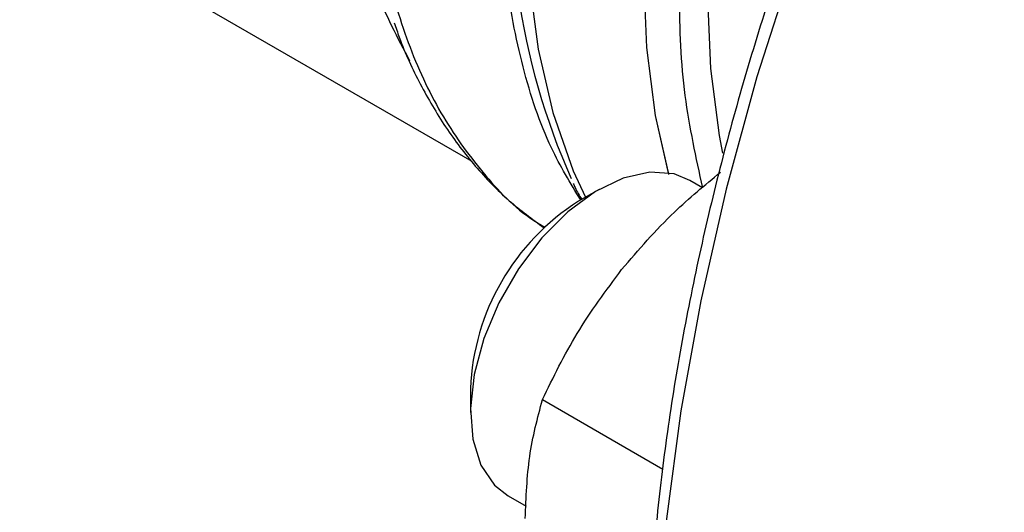
# Model space of a CAD drawing. Extents: x 0.4 to 10.6, y 0.4 to 8.1.
# Drawn here: x 1.9 to 1.9, y 4.9 to 5 of the extents above; entities that cross this region are included whole.
import ezdxf

# ---------------------------------------------------------------- set-up
doc = ezdxf.new("R2010")
doc.units = 0
doc.linetypes.add('SLD-SOLID', pattern=[0])
doc.layers.get('0').update_dxf_attribs({"linetype": 'CONTINUOUS'})

msp = doc.modelspace()

# ---------------------------------------------------------------- linework, layer by layer
at = {"color": 7, "linetype": 'SLD-SOLID'}
for p, q in [((1.890472369343648, 4.978379695317122), (1.912662686000887, 4.96556949818361)), ((1.923995306234537, 4.964274460731191), (1.923374775848924, 4.964632685297782)), ((1.918909826821636, 4.964190056673507), (1.917899838455281, 4.963606813244149)), ((1.912597399531919, 4.95442172440135), (1.912597399531919, 4.953255427098746)), ((1.916132574195833, 4.953883730526832), (1.922042022401357, 4.950472278713476)), ((1.914446930021816, 4.949167527040984), (1.915330896406003, 4.948657224109496))]:
    msp.add_line(p, q, dxfattribs=at)
at = {"color": 8, "linetype": 'SLD-SOLID', "flags": 128}
for points in [[(2.023490786706406, 5.05988242086865), (2.02015319286408, 5.060337147151637), (2.016363873146473, 5.060488515389521), (2.012450196958635, 5.060276897584465), (2.00842892326284, 5.059703199916401), (2.004317271770411, 5.058769879046817), (2.000132849204269, 5.057480931598962), (1.99589357390425, 5.055841877043691), (1.991617599098011, 5.053859734064243), (1.987323235166133, 5.05154299050116), (1.983028871234255, 5.04890156700605), (1.978752896428017, 5.04594677455984), (1.974513621127997, 5.042691266037411), (1.970329198561856, 5.039148982026053), (1.966217547069427, 5.035335091129723), (1.962196273373631, 5.031265925014758), (1.958282597185793, 5.02695890847517), (1.954493277468186, 5.022432484817011), (1.950844540669589, 5.01770603688129), (1.947352011241138, 5.01279980404369), (1.944030644730026, 5.007734795546436), (1.940894663737562, 5.002532700533509), (1.937957497015799, 4.997215795174395), (1.935231721963561, 4.991806847274107), (1.932729010768092, 4.986329018777952), (1.930460080422952, 4.980805766588521), (1.928434646836214, 4.975260742119635), (1.926661383225444, 4.969717690017356), (1.925147882977662, 4.964200346481772), (1.923900627133285, 4.958732337624941), (1.92292495663332, 4.953337078300251), (1.922225049448635, 4.948037671836424), (1.921803902689249, 4.942856811105522), (1.92166331977024, 4.937816681348572)], [(1.9491659275639, 5.036823068412809), (1.946034101208657, 5.034830510564714), (1.942930319951409, 5.032521753386703), (1.939880982198442, 5.029916433414003), (1.936912023300941, 5.02703670951976), (1.934048694968589, 5.023907074448485), (1.931315350497699, 5.020554146499374), (1.92873523764057, 5.017006443131264), (1.926330300877766, 5.013294138414793), (1.924120994775024, 5.009448806394663), (1.92212611001225, 5.005503152544801), (1.920362613564275, 5.001490735600424), (1.918845504392641, 4.997445682132937), (1.917587685875833, 4.993402396295219), (1.916599856062936, 4.989395267206036), (1.915890416684158, 4.98545837646231), (1.915465401692088, 4.981625208266934), (1.915328425941481, 4.977928364637578), (1.915480654444051, 4.974399288118679), (1.91592079245976, 4.971067994355041), (1.916645096508897, 4.967962816801547), (1.917647406211277, 4.965110165740324), (1.91824142928183, 4.963804073541149)], [(1.929792830474564, 4.998096844981808), (1.929237255048196, 4.996774803568677), (1.927736522348379, 4.992797134655842), (1.926490793040792, 4.988820048174808), (1.925510695248654, 4.984877475225148), (1.924804590820756, 4.981003052449157), (1.92437850399111, 4.97722983505588), (1.924236069982314, 4.973590014805713), (1.92437850399111, 4.970114645361669), (1.924804590820756, 4.966833377350461), (1.924970163085801, 4.965973195531237)]]:
    msp.add_lwpolyline(points, dxfattribs=at)
at = {"color": 7, "linetype": 'SLD-SOLID', "flags": 128}
for points in [[(1.927558409468198, 5.001464742703218), (1.926185317306847, 4.998307326144153), (1.924657005699827, 4.994256559762302), (1.923388383672593, 4.990206386515577), (1.922390274660977, 4.986191361054067), (1.921671194179144, 4.982245738159354), (1.921237277168224, 4.978403180494785), (1.921092225655159, 4.974696471407509), (1.921237277168315, 4.971157235232509), (1.921671194179325, 4.967815667484931), (1.922326484754291, 4.964925803112344)], [(1.927558409470747, 5.001464742709409), (1.926185317306783, 4.998307326144165), (1.924657005699736, 4.994256559762329), (1.923388383672474, 4.99020638651562), (1.922390274660829, 4.986191361054129), (1.921671194178967, 4.982245738159434), (1.921237277168015, 4.978403180494884), (1.92109222565492, 4.974696471407627), (1.921237277168045, 4.971157235232648), (1.921671194179025, 4.967815667485088), (1.922299192231437, 4.965024481615902)], [(1.923374775848918, 4.96463268529777), (1.922594087426385, 4.964947690053059), (1.92140566795535, 4.965037519313714), (1.920100593706768, 4.964746852179824), (1.918739888502017, 4.964089279923519), (1.917387177404156, 4.963095549892662), (1.91610571168069, 4.961812127799044), (1.914955411244603, 4.960299025033343), (1.913990062865818, 4.95862699259919), (1.913254805161619, 4.956874212874875), (1.912784017965075, 4.955122643892233), (1.912599714762254, 4.953454187070162), (1.912710513366081, 4.951946857595306), (1.913111232956985, 4.950671136518634), (1.913783136332264, 4.949686675139827), (1.91444693002181, 4.949167527040974)]]:
    msp.add_lwpolyline(points, dxfattribs=at)
at = {"color": 7, "linetype": 'SLD-SOLID'}
for centre, radius, start, end in [((1.948707232135373, 4.978591808594861), 0.03410973297769765, 172.2404112473441, 203.9887109244176), ((1.924012560247561, 4.953954953227398), 0.01142469997386231, 122.3469228560041, 177.6584536766941)]:
    msp.add_arc(centre, radius, start, end, dxfattribs=at)
at = {"color": 8, "linetype": 'SLD-SOLID'}
for points, knots in [([(1.918009959126985, 4.963670405222381), (1.917507135269707, 4.964498770435728), (1.916333540624269, 4.966432181042201), (1.915101696940518, 4.9701376776649), (1.914246974342794, 4.974594354880976), (1.913975854064889, 4.979482353108883), (1.914271596125163, 4.984693232433189), (1.91513488114138, 4.990144836218014), (1.916549451580708, 4.995742385862416), (1.918491592329418, 5.001390888521925), (1.920928069152889, 5.006993898841975), (1.923817356289471, 5.012455806341381), (1.927110167642506, 5.017683754691858), (1.930750344821692, 5.022587428606327), (1.934675802242379, 5.02708749292384), (1.938819589434253, 5.031091147698658), (1.943111032004022, 5.034590004298792), (1.946021635514825, 5.036397236837663), (1.947476937270187, 5.037300853107075)], [0, 0, 0, 0, 0.04759612839538903, 0.111089719828911, 0.1745833112631436, 0.2380769026981573, 0.3015704941340231, 0.3650640855708124, 0.4285576770085967, 0.4920512684474451, 0.5555448598874302, 0.6190384513286241, 0.6825320427710954, 0.7460256342149151, 0.8095192256601577, 0.8730128171068899, 0.9365064085551853, 0.9999999999999999, 0.9999999999999999, 0.9999999999999999, 0.9999999999999999]), ([(1.934798331772202, 5.036734941123194), (1.933461126277329, 5.035612030066984), (1.930786715287584, 5.033366207954565), (1.926955489343344, 5.02939065649826), (1.923330533298665, 5.025044675546001), (1.919975276261688, 5.02034678030328), (1.916938170102236, 5.015380689821834), (1.914265774109306, 5.010218135364509), (1.911998347842483, 5.004938118702638), (1.910170235934473, 4.999620268789718), (1.908809076181916, 4.994345086926145), (1.907935477180928, 4.98919237845744), (1.907562596116605, 4.984239998103992), (1.907696285884672, 4.979563212652928), (1.90833373242115, 4.975231448273345), (1.909468247656225, 4.971315156423831), (1.911071643275592, 4.967855197808551), (1.913160816373209, 4.964972509477494), (1.914908501185003, 4.963131174298504), (1.916058605063512, 4.962451857000739), (1.916245440349811, 4.96234150136749)], [0, 0, 0, 0, 0.05815995951487948, 0.1163199190297469, 0.1744798785446165, 0.2326398380594833, 0.2907997975743518, 0.3489597570892198, 0.4071197166040874, 0.4652796761189561, 0.5234396356338233, 0.581599595148691, 0.6397595546635595, 0.6979195141784273, 0.7560794736932954, 0.8142394332081629, 0.872399392723031, 0.9305593522378999, 0.9887193117527671, 1, 1, 1, 1]), ([(1.909630702814803, 4.970486018878648), (1.909030598035356, 4.971615299147663), (1.907606383263091, 4.974295393851528), (1.906490386952993, 4.979665374049668), (1.90616968040991, 4.986195563228214), (1.906919280290258, 4.993314763788588), (1.908674141742482, 5.000752179190627), (1.911390219960784, 5.008282787207011), (1.914976633429393, 5.015671164796008), (1.919327657505306, 5.022660336603842), (1.924278844960499, 5.029117650018693), (1.927940969917621, 5.032710311751139), (1.929772032396185, 5.034506642617365)], [0, 0, 0, 0, 0.07485314827796152, 0.1776472429136968, 0.2804413375494321, 0.3832354321851672, 0.4860295268209023, 0.588823621456638, 0.6916177160923725, 0.7944118107281085, 0.8972059053638454, 1, 1, 1, 1]), ([(1.928903309952954, 4.999402123221717), (1.928394657753415, 4.998270325470883), (1.927035296462595, 4.995245622043046), (1.925378323699558, 4.990253396562368), (1.923923841314572, 4.984557889582999), (1.92304969581659, 4.979004840696204), (1.922757679328887, 4.97370676408987), (1.9230086187375, 4.96870946856438), (1.923660656669923, 4.965747064540603), (1.923986465827532, 4.96426681575217)], [0, 0, 0, 0, 0.09063955696514114, 0.2422321288836412, 0.3938247008021417, 0.5454172727206423, 0.6970098446391423, 0.8486024165576428, 1, 1, 1, 1])]:
    msp.add_open_spline(points, degree=3, knots=knots, dxfattribs=at)
at = {"color": 7, "linetype": 'SLD-SOLID'}
for points, knots in [([(1.940368022013698, 5.002828011254452), (1.939388253280996, 5.001090145526764), (1.938017300581561, 4.998658416863553), (1.936130794885783, 4.995012138883879), (1.934591553910632, 4.991897132935206), (1.932861005076763, 4.98815212602779), (1.9311615912985, 4.984196891063333), (1.929516053519527, 4.980037291071078), (1.927965571015953, 4.975737904096678), (1.926537237595917, 4.971340399667379), (1.925251926435664, 4.966880300878818), (1.924125659281307, 4.962387662294562), (1.923170886283717, 4.957888756341557), (1.922397325424608, 4.953407020423261), (1.921812540953103, 4.948963686002792), (1.921422361627213, 4.94457819006259), (1.921231196386213, 4.940268450700629), (1.921242286441391, 4.936051056783113), (1.921457920593668, 4.931941411487343), (1.921879616679846, 4.927953896860335), (1.922508309387639, 4.924101950767614), (1.92334445897461, 4.920398089633327), (1.924388476156521, 4.916854298370296), (1.925640009154133, 4.91348104164843), (1.927101434727736, 4.910291876906609), (1.928765573349182, 4.907287028104296), (1.9306627216294, 4.904516323103701), (1.932006898610122, 4.902738764351973), (1.932769727780056, 4.90195962776022), (1.932772751336786, 4.901956539567243)], [0, 0, 0, 0, 0.04684109670062051, 0.0655429448020137, 0.09659689380418687, 0.1287550726783143, 0.1631762689905326, 0.1990214448668718, 0.2359519961472501, 0.2736978352966489, 0.3120676919531518, 0.3509208869767373, 0.3901525656411693, 0.4296836351190356, 0.4694540781011368, 0.5094184469568713, 0.5495428214627803, 0.5898027757032978, 0.6301820649102148, 0.6706717660839981, 0.7112682201489724, 0.7519759899362738, 0.7928067850098163, 0.8337801871128429, 0.8749246617732331, 0.9162789363749377, 0.957893663490124, 0.9998331069364531, 1, 1, 1, 1]), ([(1.908862504064775, 4.972364252308481), (1.908941096533794, 4.972124443964204), (1.909290161932534, 4.971059344516874), (1.910116781984759, 4.969335668200352), (1.911348978741119, 4.967211112601784), (1.91281382369151, 4.96529841109924), (1.914420191730474, 4.963626206336507), (1.915631772727127, 4.96273468715957), (1.916211184547189, 4.962308337827288)], [0, 0, 0, 0, 0.05506116784721053, 0.2445520385047977, 0.4351940885186945, 0.6273857849052712, 0.8218054912173168, 1, 1, 1, 1]), ([(1.920021821885551, 4.960262431959951), (1.920854000003977, 4.961228145766546), (1.922329905723294, 4.962940883098637), (1.924102333085385, 4.964399395954558), (1.924875390875338, 4.965035537524661)], [0, 0, 0, 0, 0.5638423291769419, 1, 1, 1, 1]), ([(1.917643772994645, 4.964486961637758), (1.917673105628183, 4.964417360372581), (1.917791789028432, 4.964135745194657), (1.917946718852735, 4.963887861087108), (1.918063357730277, 4.963701241601834)], [0, 0, 0, 0, 0.2471502626002168, 1, 1, 1, 1]), ([(1.916132574195833, 4.953883730526832), (1.916665162372655, 4.954976835838363), (1.91774010357347, 4.957183088224976), (1.91925665695299, 4.95922978659403), (1.920021821885551, 4.960262431959951)], [0, 0, 0, 0, 0.4954579621822444, 1, 1, 1, 1]), ([(1.915286731832944, 4.948058229536591), (1.915329354216593, 4.949091574283118), (1.915415545236705, 4.951181204899791), (1.915891821600783, 4.952976319397036), (1.916132574195833, 4.953883730526832)], [0, 0, 0, 0, 0.4945107227479487, 1, 1, 1, 1])]:
    msp.add_open_spline(points, degree=3, knots=knots, dxfattribs=at)

doc.saveas('drawing.dxf')
